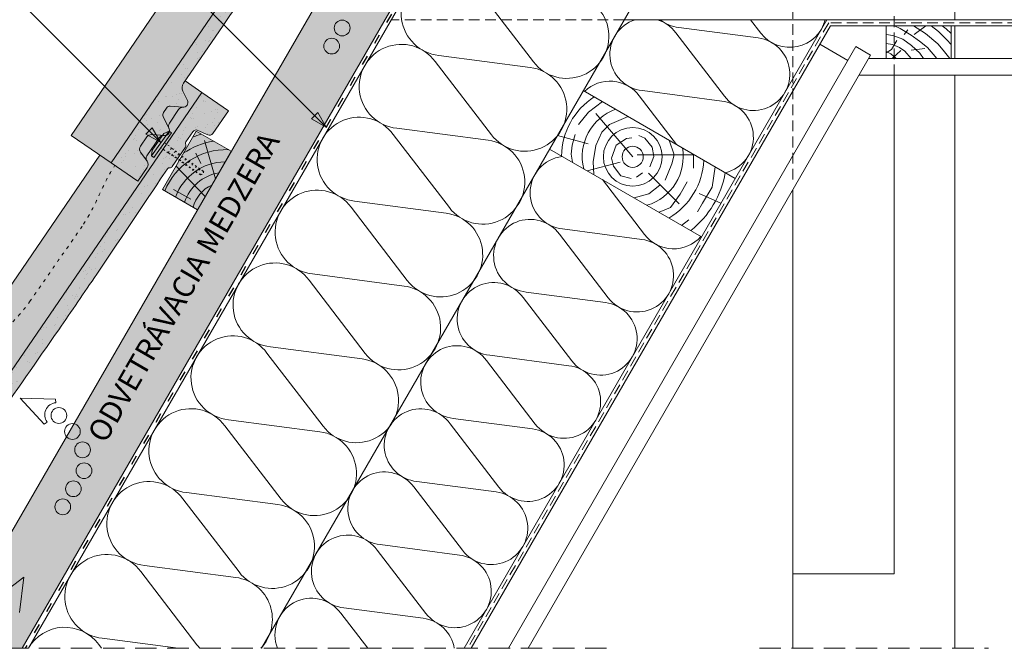
# Model space of a CAD drawing. Units: metres. Extents: x 0 to 277, y 0 to 190.
# Drawn here: x 98 to 171, y 45 to 91 of the extents above; entities that cross this region are included whole.
import ezdxf

# ---------------------------------------------------------------- set-up
doc = ezdxf.new("R2010")
doc.units = ezdxf.units.M
doc.header["$LTSCALE"] = 0.05
doc.linetypes.add('ACAD_ISO03W100', pattern=[30, 12, -18])
doc.linetypes.add('REJTETT2', pattern=[4.762499999999999, 3.175, -1.5875])
doc.layers.get('0').update_dxf_attribs({"linetype": 'CONTINUOUS'})
doc.layers.add('Szlovák', color=7, linetype='CONTINUOUS')
doc.styles.add('Román', font='arial.ttf', dxfattribs={"height": 1.6})

# ---------------------------------------------------------------- blocks, each defined once
blk = doc.blocks.new('cserépléc')
at = {"linetype": 'Continuous', "lineweight": 9}
h = blk.add_hatch(color=33, dxfattribs=at)
h.dxf.hatch_style = 1
h.paths.add_polyline_path([(83.48621580090128, 143.3838863940775), (85.2069451099544, 140.9264302612105), (81.11118488850946, 138.0585480794553), (79.39045557945633, 140.5160042123223)])
at = {"linetype": 'Continuous', "lineweight": 18}
for p, q in [((83.48621580090128, 143.3838863940775), (79.39045557945633, 140.5160042123223)), ((83.48621580090128, 143.3838863940775), (85.2069451099544, 140.9264302612105)), ((85.2069451099544, 140.9264302612105), (81.11118488850946, 138.0585480794553)), ((79.39045557945633, 140.5160042123223), (81.11118488850946, 138.0585480794553))]:
    blk.add_line(p, q, dxfattribs=at)
at = {"linetype": 'Continuous', "lineweight": 5}
for p, q in [((83.2851123386995, 139.5807484675994), (83.73890693723797, 142.4802368650685)), ((82.04455711101832, 138.7121023456116), (81.04152433965079, 141.672095004313)), ((82.78488014136857, 141.9050532333616), (82.78488014136857, 141.0457321303466)), ((80.13952852656797, 140.154608737615), (80.98498744087618, 138.9744410268919))]:
    blk.add_line(p, q, dxfattribs=at)
for radius, start, end in [(6.33613426289557, 81.86700139477496, 88.10259472406602), (5.619161289117756, 74.56255407365788, 99.38912857780598), (4.909437284838878, 63.06946793350978, 132.8204350577891), (4.006696374974085, 66.05808168126265, 134.5975360879729), (3.235472299590469, 74.70842592368398, 136.9154541997698), (2.523440744207335, 90, 140.3507069087305)]:
    blk.add_arc((82.84402567059652, 136.7484555133825), radius, start, end, dxfattribs=at)
blk = doc.blocks.new('rozsdamentes csavar 4.5 30')
at = {"linetype": 'Continuous', "lineweight": 9}
for p, q in [((136.8961202289839, 156.8145817743383), (137.2682738475735, 157.0294447662108)), ((137.2682738475735, 157.0294447662108), (138.7791878556538, 157.0294447662108)), ((139.1513414742433, 156.8145817743383), (138.7791878556538, 157.0294447662108)), ((136.8961202289839, 156.5997187824657), (136.8961202289839, 156.8145817743383)), ((136.8961202289839, 156.8145817743383), (139.1513414742434, 156.8145817743383)), ((136.8961202289839, 156.5997187824657), (139.1513414742433, 156.5997187824657)), ((139.1513414742433, 156.5997187824657), (139.1513414742433, 156.8145817743383))]:
    blk.add_line(p, q, dxfattribs=at)
at = {"linetype": 'ACAD_ISO03W100', "lineweight": 9, "ltscale": 0.2}
for p, q in [((137.7987308516136, 155.945958121561), (137.7987308516136, 156.5997187824657)), ((138.2487308516136, 156.5997187824657), (138.2487308516136, 155.945958121561)), ((137.7770698837025, 155.6306975223352), (138.2703918195248, 155.5492514196876)), ((137.7987308516136, 155.945958121561), (138.2487308516136, 155.945958121561)), ((137.8561279703955, 155.1624901697674), (137.7987308516136, 155.945958121561)), ((138.1913337328318, 155.1624901697674), (138.2487308516136, 155.945958121561)), ((137.7770698837025, 155.310673885674), (138.2703918195248, 155.2292277830265)), ((137.7770698837025, 154.9906502490129), (138.2703918195248, 154.9092041463653)), ((137.7770698837025, 154.6706266123517), (138.2703918195248, 154.5891805097041)), ((137.8561279703955, 153.0423216636839), (137.8561279703955, 155.1624901697673)), ((138.1913337328318, 153.0423216636838), (138.1913337328318, 155.1624901697673)), ((137.7770698837025, 154.3506029756905), (138.2703918195248, 154.2691568730429)), ((137.7770698837025, 154.0305793390293), (138.2703918195248, 153.9491332363818)), ((137.7770698837025, 153.7105557023682), (138.2703918195248, 153.6291095997206)), ((137.7770698837025, 153.390532065707), (138.2703918195248, 153.3090859630594)), ((137.8264020772847, 153.0623638187811), (138.2210596259426, 152.997206936663)), ((137.8561279703955, 153.0423216636839), (138.0237308516136, 152.8747187824657)), ((138.1913337328318, 153.0423216636838), (138.0237308516136, 152.8747187824657))]:
    blk.add_line(p, q, dxfattribs=at)

msp = doc.modelspace()

# ---------------------------------------------------------------- hatches: boundary and pattern name
at = {"linetype": 'Continuous', "lineweight": 9, "true_color": 0xe36466}
h = msp.add_hatch(color=13, dxfattribs=at)
h.dxf.hatch_style = 1
h.paths.add_polyline_path([(128.8890383430625, 115.3291107399587), (128.6545968238198, 115.4895127041524), (122.326793462537, 106.2718322039404, 0.08829384634675326), (118.8035343060303, 106.832825304465), (118.7428417098714, 106.8749496680731), (102.2017188333374, 82.69864985798742), (105.1728568140603, 80.66583429834944)])
at = {"linetype": 'Continuous', "lineweight": 5, "true_color": 0x96363a}
h = msp.add_hatch(color=17, dxfattribs=at)
h.dxf.hatch_style = 1
edge = h.paths.add_edge_path()
edge.add_line((128.8890383433729, 115.3291107404123), (105.1728568142632, 80.665834298646))
edge.add_line((105.1728568142632, 80.66583429864605), (107.1536154680784, 79.31062392555403))
edge.add_line((107.1536154680784, 79.310623925554), (107.8424671980777, 80.31744106072595))
edge.add_arc((107.5123407557752, 80.54330945624127), 0.3999999999999571, 325.6205526962545, 395.6205526962538)
edge.add_line((107.8374975134216, 80.77627529699234), (107.3580159133113, 81.44550080207205))
edge.add_arc((107.6831726709577, 81.67846664282317), 0.4000000000000017, 145.6205526962535, 215.620552696252, ccw=False)
edge.add_line((107.3530462286552, 81.90433503833853), (107.8165974361141, 82.58185572729685))
edge.add_arc((108.1467238784166, 82.3559873317815), 0.4000000000000138, 85.62055269625142, 145.6205526962515, ccw=False)
edge.add_line((108.1772684256937, 82.75481941503418), (109.1271148945315, 82.6820754418393))
edge.add_arc((109.1538413733988, 83.03105351468531), 0.3500000000000014, 265.6205526962544, 385.6205526962554)
edge.add_line((109.4694284892809, 83.18239674145545), (109.0325382257022, 84.0934182729921))
edge.add_arc((109.3030414678869, 84.22314103879512), 0.3000000000000086, 145.6205526962535, 205.62055269625, ccw=False)
edge.add_line((109.05544663616, 84.39254233543163), (109.2836971091396, 84.72615039257796))
edge.add_arc((109.5312919408665, 84.55674909594137), 0.3000000000000129, 85.62055269625608, 145.620552696244, ccw=False)
edge.add_line((109.5542003513243, 84.85587315838093), (110.4810202390995, 84.7848926754454))
edge.add_arc((110.5077467179669, 85.13387074829143), 0.3499999999999932, 265.6205526962549, 385.6205526962548)
edge.add_line((110.823333833849, 85.28521397506158), (110.4962902651129, 85.96717866438324))
edge.add_arc((111.0372967494822, 86.2266241959892), 0.5999999999999968, 145.6205526962535, 205.6205526962553, ccw=False)
edge.add_line((110.5421070860284, 86.56542678926213), (113.4214273743873, 90.77380557052865))
edge.add_spline(control_points=[(113.4214274776958, 90.77380571783668), (115.049155743731, 93.09310356319895), (117.6343288521741, 96.77663388297663), (121.775474483969, 102.8292809192231), (124.2721699342815, 106.573346585459), (125.8441891382035, 108.9307599124753)], knot_values=[0, 0, 0, 0, 8.500376300874896, 13.50037637313558, 22.00075276312702, 22.00075276312702, 22.00075276312702, 22.00075276312702], degree=3, periodic=0)
edge.add_line((125.8441891382034, 108.9307599124753), (126.3436575374989, 109.660776723042))
edge.add_arc((126.5087207586502, 109.5478425252845), 0.1999999999999897, 85.62055269625353, 145.6205526962535, ccw=False)
edge.add_arc((126.5392653059272, 109.946674608537), 0.1999999999999894, 265.6205526962555, 325.6205526962412)
edge.add_line((126.7043285270784, 109.8337404107793), (127.6857943445088, 111.268238662783))
edge.add_arc((127.5207311233576, 111.3811728605407), 0.199999999999985, 325.6205526962412, 385.6205526962631)
edge.add_arc((127.8814021129371, 111.5541365482781), 0.1999999999999963, 145.6205526962576, 205.6205526962631, ccw=False)
edge.add_line((127.7163388917859, 111.6670707460357), (128.2265614702529, 112.4128057313463))
edge.add_arc((128.4741563019798, 112.2434044347098), 0.3000000000000057, 65.62055269625569, 145.6205526962549, ccw=False)
edge.add_line((128.5979896209486, 112.5166539710555), (129.3417701378084, 112.1795818163546))
edge.add_arc((129.4656034567772, 112.4528313527004), 0.3000000000000056, 245.6205526962553, 325.6205526962522)
edge.add_line((129.7131982885041, 112.2834300560639), (130.8697969971886, 113.97390036732))
edge.add_line((130.8697969971886, 113.97390036732), (128.8890383433729, 115.3291107404123))
at = {"linetype": 'Continuous', "lineweight": 9}
h = msp.add_hatch(dxfattribs=at)
h.set_pattern_fill('AR-SAND', color=256, scale=0.02499999999999999, angle=55.62055269968548, style=0)
h.set_pattern_definition([(93.12055269968546, (190.0011010846133, -34.76000237373242), (-1.032388849234935, 0.6578803516030611), [0, -0.9651999999999996, 0, -1.079499999999999, 0, -1.031874999999999]), (63.12055269968547, (190.0011010846133, -34.76000237373242), (-0.8444363594575611, 1.93942285948064), [0, -0.5206999999999996, 0, -0.8699499999999997, 0, -0.3333749999999998]), (23.12055269968543, (189.5600648088588, -35.40461551815981), (1.113660780317421, 1.634075698027112), [0, -0.3174999999999997, 0, -1.142999999999999, 0, -1.492249999999999]), (13.12055269968545, (189.5600648088588, -35.40461551815981), (0.6179275400960353, 1.890142898219831), [0, -0.1587499999999999, 0, -0.7492999999999996, 0, -0.8572499999999997])])
edge = h.paths.add_edge_path()
edge.add_line((128.8890383433729, 115.3291107404123), (105.1728568142632, 80.665834298646))
edge.add_line((105.1728568142632, 80.66583429864605), (107.1536154680784, 79.31062392555403))
edge.add_line((107.1536154680784, 79.310623925554), (107.8424671980777, 80.31744106072595))
edge.add_arc((107.5123407557752, 80.54330945624127), 0.3999999999999571, 325.6205526962545, 395.6205526962538)
edge.add_line((107.8374975134216, 80.77627529699234), (107.3580159133113, 81.44550080207205))
edge.add_arc((107.6831726709577, 81.67846664282317), 0.4000000000000017, 145.6205526962535, 215.620552696252, ccw=False)
edge.add_line((107.3530462286552, 81.90433503833853), (107.8165974361141, 82.58185572729685))
edge.add_arc((108.1467238784166, 82.3559873317815), 0.4000000000000138, 85.62055269625142, 145.6205526962515, ccw=False)
edge.add_line((108.1772684256937, 82.75481941503418), (109.1271148945315, 82.6820754418393))
edge.add_arc((109.1538413733988, 83.03105351468531), 0.3500000000000014, 265.6205526962544, 385.6205526962554)
edge.add_line((109.4694284892809, 83.18239674145545), (109.0325382257022, 84.0934182729921))
edge.add_arc((109.3030414678869, 84.22314103879512), 0.3000000000000086, 145.6205526962535, 205.62055269625, ccw=False)
edge.add_line((109.05544663616, 84.39254233543163), (109.2836971091396, 84.72615039257796))
edge.add_arc((109.5312919408665, 84.55674909594137), 0.3000000000000129, 85.62055269625608, 145.620552696244, ccw=False)
edge.add_line((109.5542003513243, 84.85587315838093), (110.4810202390995, 84.7848926754454))
edge.add_arc((110.5077467179669, 85.13387074829143), 0.3499999999999932, 265.6205526962549, 385.6205526962548)
edge.add_line((110.823333833849, 85.28521397506158), (110.4962902651129, 85.96717866438324))
edge.add_arc((111.0372967494822, 86.2266241959892), 0.5999999999999968, 145.6205526962535, 205.6205526962553, ccw=False)
edge.add_line((110.5421070860284, 86.56542678926213), (113.4214273743873, 90.77380557052865))
edge.add_spline(control_points=[(113.4214274776958, 90.77380571783668), (115.049155743731, 93.09310356319895), (117.6343288521741, 96.77663388297663), (121.775474483969, 102.8292809192231), (124.2721699342815, 106.573346585459), (125.8441891382035, 108.9307599124753)], knot_values=[0, 0, 0, 0, 8.500376300874896, 13.50037637313558, 22.00075276312702, 22.00075276312702, 22.00075276312702, 22.00075276312702], degree=3, periodic=0)
edge.add_line((125.8441891382034, 108.9307599124753), (126.3436575374989, 109.660776723042))
edge.add_arc((126.5087207586502, 109.5478425252845), 0.1999999999999897, 85.62055269625353, 145.6205526962535, ccw=False)
edge.add_arc((126.5392653059272, 109.946674608537), 0.1999999999999894, 265.6205526962555, 325.6205526962412)
edge.add_line((126.7043285270784, 109.8337404107793), (127.6857943445088, 111.268238662783))
edge.add_arc((127.5207311233576, 111.3811728605407), 0.199999999999985, 325.6205526962412, 385.6205526962631)
edge.add_arc((127.8814021129371, 111.5541365482781), 0.1999999999999963, 145.6205526962576, 205.6205526962631, ccw=False)
edge.add_line((127.7163388917859, 111.6670707460357), (128.2265614702529, 112.4128057313463))
edge.add_arc((128.4741563019798, 112.2434044347098), 0.3000000000000057, 65.62055269625569, 145.6205526962549, ccw=False)
edge.add_line((128.5979896209486, 112.5166539710555), (129.3417701378084, 112.1795818163546))
edge.add_arc((129.4656034567772, 112.4528313527004), 0.3000000000000056, 245.6205526962553, 325.6205526962522)
edge.add_line((129.7131982885041, 112.2834300560639), (130.8697969971886, 113.97390036732))
edge.add_line((130.8697969971886, 113.97390036732), (128.8890383433729, 115.3291107404123))
at = {"linetype": 'Continuous', "lineweight": 9, "true_color": 0xe2d5bb}
msp.add_hatch(color=254, dxfattribs=at).paths.add_polyline_path([(92.81342110617666, 44.70029828306601), (98.58692379807263, 44.70029828306601), (137.466935993587, 112.0424548045946), (133.1368089746648, 114.5424548045945)])
at = {"linetype": 'Continuous', "lineweight": 9, "true_color": 0xe36466}
h = msp.add_hatch(color=13, dxfattribs=at)
h.dxf.hatch_style = 1
edge = h.paths.add_edge_path()
edge.add_line((111.8890383430627, 85.88424701128761), (110.6541289803601, 86.72915659905404))
edge.add_line((110.6541289803601, 86.72915659905402), (110.5421070860284, 86.56542678926219))
edge.add_arc((111.0372967494823, 86.2266241959892), 0.6000000000000039, 145.6205526962538, 205.6205526962554)
edge.add_line((110.4962902651129, 85.96717866438321), (110.823333833849, 85.2852139750616))
edge.add_arc((110.5077467179669, 85.13387074829146), 0.3499999999999915, -90.830211928545, 25.620552696253526, ccw=False)
edge.add_arc((110.5036079007578, 84.38375684769704), 0.4001517291136873, 90.13351759654473, 145.6205526962536)
edge.add_line((110.173356233974, 84.60971092024101), (109.4874904576665, 83.60725801142249))
edge.add_arc((109.817992649832, 83.38082943755316), 0.4006265069746698, 145.5847774980838, 207.7595303523542)
edge.add_arc((109.1538413733989, 83.03105351468535), 0.3499999999999919, -94.37944730374801, 27.789657031264028, ccw=False)
edge.add_line((109.1271148945315, 82.68207544183932), (109.0882465139595, 82.68505217600344))
edge.add_arc((109.0682472997018, 82.28481312608494), 0.400738400519073, 87.13941375776639, 145.6870622582167)
edge.add_line((108.7372489919617, 82.51071440081293), (107.8321431127874, 81.18782288641047))
edge.add_spline(control_points=[(107.8321426598523, 81.18782211011253), (107.8092041676632, 81.15429500751311), (107.7913491314129, 81.1155726514763), (107.7699502599011, 81.03532120599989), (107.7662556283386, 80.99262792850648), (107.7711282766547, 80.93284464373032), (107.7743526098523, 80.91364390426014), (107.7830030926732, 80.87914534993516), (107.7882741740253, 80.86350325552152), (107.7984559452067, 80.83889997655638), (107.8032338508205, 80.82911395851139), (107.8105798378654, 80.81567350775772), (107.8133375546858, 80.81104847857488), (107.8182678641495, 80.80324692955483), (107.8220768605711, 80.7977985599957), (107.8220838366726, 80.79778858414673)], knot_values=[0, 0, 0, 0, 0.1338915966821475, 0.1338915966821475, 0.2689019700260431, 0.2689019700260431, 0.3346808452945284, 0.3346808452945284, 0.3948769142736577, 0.3948769142736577, 0.4418010480882219, 0.4418010480882219, 0.4720144532805503, 0.4720144532805503, 0.5031395217352999, 0.5031395217352999, 0.5031395217352999, 0.5031395217352999], degree=3, periodic=0)
edge.add_line((107.8220838338383, 80.79778858864303), (107.8374975134216, 80.7762752969924))
edge.add_arc((107.5123407557753, 80.5433094562413), 0.3999999999999351, -34.37944730374721, 35.62055269625921, ccw=False)
edge.add_line((107.8424671980777, 80.31744106072601), (107.1536154680785, 79.31062392555403))
edge.add_line((107.1536154680784, 79.31062392555403), (105.1728568142632, 80.66583429864603))
edge.add_line((105.1728568142632, 80.66583429864605), (104.3444759108725, 81.23260218385836))
edge.add_line((104.3444759108724, 81.23260218385835), (85.20171883333767, 53.25378612931637))
edge.add_line((85.20171883333765, 53.25378612931635), (88.17285681406048, 51.22097056967841))
edge.add_line((88.17285681406045, 51.2209705696784), (111.8890383430627, 85.88424701128758))
at = {"linetype": 'Continuous', "lineweight": 5, "true_color": 0x96363a}
h = msp.add_hatch(color=17, dxfattribs=at)
h.dxf.hatch_style = 1
edge = h.paths.add_edge_path()
edge.add_line((111.8890383433731, 85.88424701174134), (88.17285681426337, 51.22097056997502))
edge.add_line((88.17285681426341, 51.22097056997501), (90.15361546807866, 49.865760196883))
edge.add_line((90.15361546807861, 49.86576019688297), (90.84246719807793, 50.87257733205495))
edge.add_arc((90.51234075577541, 51.09844572757027), 0.3999999999999571, 325.6205526962545, 395.6205526962538)
edge.add_line((90.8374975134218, 51.33141156832136), (90.3580159133115, 52.00063707340107))
edge.add_arc((90.68317267095793, 52.23360291415216), 0.4000000000000017, 145.6205526962535, 215.620552696252, ccw=False)
edge.add_line((90.35304622865542, 52.45947130966753), (90.81659743611432, 53.13699199862586))
edge.add_arc((91.14672387841685, 52.91112360311044), 0.4000000000000138, 85.62055269625142, 145.6205526962515, ccw=False)
edge.add_line((91.17726842569388, 53.30995568636311), (92.1271148945316, 53.23721171316822))
edge.add_arc((92.15384137339902, 53.58618978601427), 0.3500000000000014, 265.6205526962544, 385.6205526962554)
edge.add_line((92.46942848928114, 53.73753301278444), (92.03253822570238, 54.64855454432109))
edge.add_arc((92.30304146788714, 54.77827731012411), 0.3000000000000086, 145.6205526962535, 205.62055269625, ccw=False)
edge.add_line((92.05544663616021, 54.9476786067606), (92.28369710913985, 55.28128666390695))
edge.add_arc((92.53129194086665, 55.11188536727039), 0.3000000000000129, 85.62055269625608, 145.620552696244, ccw=False)
edge.add_line((92.5542003513245, 55.41100942970991), (93.48102023909972, 55.34002894677438))
edge.add_arc((93.50774671796708, 55.68900701962041), 0.3499999999999932, 265.6205526962549, 385.6205526962548)
edge.add_line((93.8233338338492, 55.84035024639056), (93.49629026511307, 56.52231493571222))
edge.add_arc((94.03729674948241, 56.78176046731815), 0.5999999999999968, 145.6205526962535, 205.6205526962553, ccw=False)
edge.add_line((93.54210708602858, 57.12056306059114), (96.42142737438746, 61.32894184185766))
edge.add_spline(control_points=[(96.42142747769596, 61.32894198916566), (98.04915574373125, 63.64823983452791), (100.6343288521742, 67.33177015430559), (104.7754744839692, 73.3844171905521), (107.2721699342817, 77.12848285678804), (108.8441891382037, 79.48589618380429)], knot_values=[0, 0, 0, 0, 8.500376300874931, 13.50037637313562, 22.00075276312705, 22.00075276312705, 22.00075276312705, 22.00075276312705], degree=3, periodic=0)
edge.add_line((108.8441891382036, 79.48589618380426), (109.3436575374991, 80.21591299437105))
edge.add_arc((109.5087207586504, 80.10297879661343), 0.1999999999999897, 85.62055269625353, 145.6205526962535, ccw=False)
edge.add_arc((109.5392653059274, 80.50181087986603), 0.1999999999999894, 265.6205526962555, 325.6205526962412)
edge.add_line((109.7043285270787, 80.3888766821083), (110.685794344509, 81.823374934112))
edge.add_arc((110.5207311233578, 81.93630913186969), 0.199999999999985, 325.6205526962412, 385.6205526962631)
edge.add_arc((110.8814021129374, 82.10927281960704), 0.1999999999999963, 145.6205526962576, 205.6205526962631, ccw=False)
edge.add_line((110.7163388917861, 82.22220701736471), (111.2265614702531, 82.96794200267527))
edge.add_arc((111.47415630198, 82.79854070603878), 0.3000000000000057, 65.62055269625569, 145.6205526962549, ccw=False)
edge.add_line((111.5979896209488, 83.07179024238451), (112.3417701378086, 82.73471808768358))
edge.add_arc((112.4656034567774, 83.00796762402933), 0.3000000000000056, 245.6205526962553, 325.6205526962522)
edge.add_line((112.7131982885043, 82.83856632739287), (113.8697969971888, 84.529036638649))
edge.add_line((113.8697969971888, 84.52903663864898), (111.8890383433731, 85.88424701174131))
at = {"linetype": 'Continuous', "lineweight": 9}
h = msp.add_hatch(dxfattribs=at)
h.set_pattern_fill('AR-SAND', color=256, scale=0.02499999999999999, angle=55.62055269968548, style=0)
h.set_pattern_definition([(93.12055269968546, (173.0011010846136, -64.20486610240343), (-1.032388849234935, 0.6578803516030611), [0, -0.9651999999999996, 0, -1.079499999999999, 0, -1.031874999999999]), (63.12055269968547, (173.0011010846136, -64.20486610240343), (-0.8444363594575611, 1.93942285948064), [0, -0.5206999999999996, 0, -0.8699499999999997, 0, -0.3333749999999998]), (23.12055269968543, (172.5600648088591, -64.84947924683084), (1.113660780317421, 1.634075698027112), [0, -0.3174999999999997, 0, -1.142999999999999, 0, -1.492249999999999]), (13.12055269968545, (172.5600648088591, -64.84947924683084), (0.6179275400960353, 1.890142898219831), [0, -0.1587499999999999, 0, -0.7492999999999996, 0, -0.8572499999999997])])
edge = h.paths.add_edge_path()
edge.add_line((111.8890383433731, 85.88424701174134), (88.17285681426337, 51.22097056997502))
edge.add_line((88.17285681426341, 51.22097056997501), (90.15361546807866, 49.865760196883))
edge.add_line((90.15361546807861, 49.86576019688297), (90.84246719807793, 50.87257733205495))
edge.add_arc((90.51234075577541, 51.09844572757027), 0.3999999999999571, 325.6205526962545, 395.6205526962538)
edge.add_line((90.8374975134218, 51.33141156832136), (90.3580159133115, 52.00063707340107))
edge.add_arc((90.68317267095793, 52.23360291415216), 0.4000000000000017, 145.6205526962535, 215.620552696252, ccw=False)
edge.add_line((90.35304622865542, 52.45947130966753), (90.81659743611432, 53.13699199862586))
edge.add_arc((91.14672387841685, 52.91112360311044), 0.4000000000000138, 85.62055269625142, 145.6205526962515, ccw=False)
edge.add_line((91.17726842569388, 53.30995568636311), (92.1271148945316, 53.23721171316822))
edge.add_arc((92.15384137339902, 53.58618978601427), 0.3500000000000014, 265.6205526962544, 385.6205526962554)
edge.add_line((92.46942848928114, 53.73753301278444), (92.03253822570238, 54.64855454432109))
edge.add_arc((92.30304146788714, 54.77827731012411), 0.3000000000000086, 145.6205526962535, 205.62055269625, ccw=False)
edge.add_line((92.05544663616021, 54.9476786067606), (92.28369710913985, 55.28128666390695))
edge.add_arc((92.53129194086665, 55.11188536727039), 0.3000000000000129, 85.62055269625608, 145.620552696244, ccw=False)
edge.add_line((92.5542003513245, 55.41100942970991), (93.48102023909972, 55.34002894677438))
edge.add_arc((93.50774671796708, 55.68900701962041), 0.3499999999999932, 265.6205526962549, 385.6205526962548)
edge.add_line((93.8233338338492, 55.84035024639056), (93.49629026511307, 56.52231493571222))
edge.add_arc((94.03729674948241, 56.78176046731815), 0.5999999999999968, 145.6205526962535, 205.6205526962553, ccw=False)
edge.add_line((93.54210708602858, 57.12056306059114), (96.42142737438746, 61.32894184185766))
edge.add_spline(control_points=[(96.42142747769596, 61.32894198916566), (98.04915574373125, 63.64823983452791), (100.6343288521742, 67.33177015430559), (104.7754744839692, 73.3844171905521), (107.2721699342817, 77.12848285678804), (108.8441891382037, 79.48589618380429)], knot_values=[0, 0, 0, 0, 8.500376300874931, 13.50037637313562, 22.00075276312705, 22.00075276312705, 22.00075276312705, 22.00075276312705], degree=3, periodic=0)
edge.add_line((108.8441891382036, 79.48589618380426), (109.3436575374991, 80.21591299437105))
edge.add_arc((109.5087207586504, 80.10297879661343), 0.1999999999999897, 85.62055269625353, 145.6205526962535, ccw=False)
edge.add_arc((109.5392653059274, 80.50181087986603), 0.1999999999999894, 265.6205526962555, 325.6205526962412)
edge.add_line((109.7043285270787, 80.3888766821083), (110.685794344509, 81.823374934112))
edge.add_arc((110.5207311233578, 81.93630913186969), 0.199999999999985, 325.6205526962412, 385.6205526962631)
edge.add_arc((110.8814021129374, 82.10927281960704), 0.1999999999999963, 145.6205526962576, 205.6205526962631, ccw=False)
edge.add_line((110.7163388917861, 82.22220701736471), (111.2265614702531, 82.96794200267527))
edge.add_arc((111.47415630198, 82.79854070603878), 0.3000000000000057, 65.62055269625569, 145.6205526962549, ccw=False)
edge.add_line((111.5979896209488, 83.07179024238451), (112.3417701378086, 82.73471808768358))
edge.add_arc((112.4656034567774, 83.00796762402933), 0.3000000000000056, 245.6205526962553, 325.6205526962522)
edge.add_line((112.7131982885043, 82.83856632739287), (113.8697969971888, 84.529036638649))
edge.add_line((113.8697969971888, 84.52903663864898), (111.8890383433731, 85.88424701174131))
at = {"linetype": 'Continuous', "lineweight": 5, "true_color": 0xe36466}
h = msp.add_hatch(color=13, dxfattribs=at)
h.dxf.hatch_style = 1
h.paths.add_polyline_path([(109.5542003513243, 84.85587315838093, 0.2679491924311178), (109.2836971091396, 84.72615039257794), (109.05544663616, 84.39254233543154, 0.2679491924310894), (109.0325382257022, 84.09341827299215), (109.4525722293942, 83.21754610727636, -0.2607661234788622), (109.4874904576494, 83.60725801139746), (110.173356233974, 84.60971092024099, -0.2469519547793039), (110.5026754193557, 84.78390749031942, -0.01548769896632459), (110.4810202390995, 84.78489267544536)])
at = {"linetype": 'Continuous', "lineweight": 9}
h = msp.add_hatch(color=256, dxfattribs=at)
h.paths.add_polyline_path([(120.259350422081, 84.15643776468588), (121.1045660334254, 83.31122215334139), (120.023045707689, 83.92013305029388)])
h.paths.add_polyline_path([(120.4956556339349, 84.39274297653978), (121.104566284148, 83.31122308905077), (121.1045660334254, 83.31122215334145), (120.259350422081, 84.15643776468588)])
h = msp.add_hatch(color=256, dxfattribs=at)
h.paths.add_polyline_path([(107.978269994671, 83.03196012295415), (108.8234856060154, 82.18674451160966), (107.741965280279, 82.79565540856215)])
h.paths.add_polyline_path([(108.2145752065249, 83.26826533480805), (108.823485856738, 82.18674544731904), (108.8234856060154, 82.18674451160972), (107.978269994671, 83.03196012295415)])
at = {"linetype": 'Continuous', "lineweight": 5, "true_color": 0xe36466}
h = msp.add_hatch(color=13, dxfattribs=at)
h.dxf.hatch_style = 1
edge = h.paths.add_edge_path()
edge.add_arc((108.1467238784166, 82.3559873317815), 0.4000000000000137, 85.62055269625145, 145.6205526962536)
edge.add_line((107.8165974361141, 82.58185572729685), (107.3530462286552, 81.90433503833853))
edge.add_arc((107.6831726709577, 81.67846664282317), 0.4000000000000017, 145.6205526962556, 215.620552696252)
edge.add_line((107.3580159133113, 81.44550080207208), (107.8220838266627, 80.79778859865816))
edge.add_spline(control_points=[(107.8220838366741, 80.79778858414453), (107.8220768611356, 80.79779855918818), (107.8182678643349, 80.80324692926149), (107.8133375546858, 80.81104847857482), (107.8105798378654, 80.81567350775772), (107.8032338508204, 80.82911395851137), (107.7984559452067, 80.83889997655639), (107.7882741740252, 80.86350325552152), (107.7830030926732, 80.87914534993519), (107.7743526098523, 80.91364390426014), (107.7711282766547, 80.93284464373035), (107.7662556283386, 80.99262792850651), (107.7699502599011, 81.0353212059999), (107.7913491314129, 81.11557265147627), (107.8092041676633, 81.15429500751308), (107.8321426598522, 81.18782211011253)], knot_values=[0, 0, 0, 0, 0.03112507076132537, 0.03112507076132537, 0.06133847595365377, 0.06133847595365377, 0.1082626097682179, 0.1082626097682179, 0.1684586787473473, 0.1684586787473473, 0.2342375540158326, 0.2342375540158326, 0.3692479273597282, 0.3692479273597282, 0.5031395240418757, 0.5031395240418757, 0.5031395240418757, 0.5031395240418757], degree=3, periodic=0)
edge.add_spline(control_points=[(107.8321439797949, 81.18782405199475), (107.8321435359909, 81.18782340329541), (107.8321430921752, 81.18782275459716), (107.8321426483478, 81.18782210590004)], knot_values=[0.001246737888636409, 0.001246737888636409, 0.001246737888636409, 0.001246737888636409, 0.001246786616686473, 0.001246786616686473, 0.001246786616686473, 0.001246786616686473], degree=3, periodic=0)
edge.add_line((107.8321426483478, 81.18782210590004), (107.8321403679446, 81.18781887458238))
edge.add_line((107.8321403679446, 81.18781887458236), (108.7372489919487, 82.51071440079394))
edge.add_arc((109.0682472997018, 82.28481312608494), 0.4007384005190752, 87.13941375741052, 145.6870622615036, ccw=False)
edge.add_line((109.0882465139619, 82.68505217600332), (108.1772684256937, 82.75481941503416))

# ---------------------------------------------------------------- linework, layer by layer
at = {"linetype": 'Continuous', "lineweight": 18}
for p, q in [((141.2107768269697, 117.7392966289292), (99.0416914706449, 44.70029828306599)), ((128.8890383433729, 115.3291107404123), (105.1728568142632, 80.66583429864605)), ((155.6840443613282, 112.8963018164258), (116.3110633636863, 44.7002982830661)), ((131.3221703626166, 44.70029828306609), (158.2083520762342, 91.26853103258127)), ((143.197245077304, 91.26853103258125), (212.8732001859442, 91.26853103258125)), ((110.5421070856632, 86.56542678872836), (113.4214273844782, 90.7738055852774)), ((162.6115933989314, 88.4042183301691), (162.6115933989314, 90.80421833016914)), ((167.4115933989314, 90.80421833016914), (162.6115933989314, 90.80421833016914)), ((167.4115933989314, 88.4042183301691), (167.4115933989314, 90.80421833016908)), ((160.3649537750966, 89.27524934187558), (134.6295937821786, 44.7002982830661)), ((160.3649537750966, 89.2752493418756), (161.447485529827, 88.65024934187561)), ((161.4474855298271, 88.65024934187564), (136.0729694551526, 44.70029828306609)), ((161.3054394589893, 88.4042183301691), (212.8732001859442, 88.4042183301691)), ((160.5837516225023, 87.15421833016912), (212.8732001859442, 87.15421833016912)), ((111.8890383433731, 85.88424701174134), (88.17285681426341, 51.22097056997501)), ((110.823333833849, 85.28521397506158), (110.4962902651128, 85.96717866438328)), ((113.8697969971888, 84.52903663864898), (111.8890383433731, 85.88424701174134)), ((151.4207735693159, 79.51210019823617), (140.1624433201182, 86.01210019823617)), ((109.05544663616, 84.39254233543157), (109.2836971091397, 84.72615039257789)), ((109.5542003513244, 84.8558731583809), (110.4810202390994, 84.78489267544538)), ((109.4694284892811, 83.18239674145559), (109.0325382257022, 84.09341827299212)), ((112.7131982885043, 82.83856632739287), (113.8697969971888, 84.52903663864898)), ((107.3530462286552, 81.90433503833852), (107.8165974361141, 82.58185572729685)), ((108.1772684256937, 82.75481941503418), (109.1271148945315, 82.68207544183934)), ((110.7163388917861, 82.22220701736474), (111.2265614702531, 82.96794200267527)), ((111.5979896209488, 83.07179024238451), (112.3417701378086, 82.7347180876836)), ((109.7043285270787, 80.38887668210835), (110.685794344509, 81.82337493411205)), ((107.8374975134216, 80.77627529699234), (107.3580159133113, 81.44550080207205)), ((148.9207735693159, 75.18197317931396), (137.6624433201182, 81.68197317931396)), ((105.1728568142632, 80.66583429864605), (107.1536154680784, 79.310623925554)), ((107.1536154680784, 79.310623925554), (107.8424671980777, 80.31744106072594)), ((108.8441891381869, 79.48589618377974), (109.3436575374991, 80.21591299437108))]:
    msp.add_line(p, q, dxfattribs=at)
at = {"linetype": 'Continuous', "lineweight": 9}
for p, q in [((133.1368089746648, 114.5424548045945), (92.81342110617666, 44.700298283066)), ((137.466935993587, 112.0424548045946), (98.58692379807263, 44.700298283066)), ((102.2017188333374, 82.69864985798742), (118.7428417102367, 106.874949668607)), ((121.1045660334254, 83.31122215334139), (102.7913230069253, 101.6244651798416)), ((108.8234856060154, 82.18674451160966), (98.8484893784622, 92.16174073916298)), ((131.8583124900685, 44.70029828306609), (158.4764231399601, 90.80421833016908)), ((158.4764231399601, 90.80421833016908), (212.8732001859442, 90.80421833016908)), ((167.6840443613281, 90.8042183301691), (167.6840443613281, 88.40421833016913)), ((159.7744999080244, 88.25255324458107), (157.6960389389417, 89.4525532445811)), ((163.1840443613281, 87.15421833016912), (163.1840443613281, 50.20813990837402)), ((167.6840443613281, 87.15421833016907), (167.6840443613281, 44.70029828306608)), ((110.6541289808438, 86.72915659976093), (111.889038343428, 85.88424701182147)), ((110.1733665475165, 84.60972598790039), (109.487490457663, 83.60725801141744)), ((121.1045655359632, 83.31122165587976), (120.0230455686089, 83.9201331893741)), ((120.023045707689, 83.92013305029388), (120.4956556339349, 84.39274297653972)), ((121.1045665308873, 83.31122265080333), (120.4956556339349, 84.39274297653972)), ((107.741965280279, 82.79565540856215), (108.2145752065249, 83.26826533480799)), ((108.8234861034773, 82.1867450090716), (108.2145752065249, 83.26826533480799)), ((105.1728568144255, 80.6658342988833), (102.2017188337027, 82.69864985852126)), ((108.8234851085532, 82.18674401414803), (107.7419651411989, 82.79565554764237)), ((108.7376598357452, 82.51131488498545), (107.8321403679446, 81.18781887458236)), ((85.20171883333765, 53.25378612931635), (104.3444759109895, 81.23260218402953)), ((155.6840443613281, 78.6676764116012), (155.6840443613281, 44.70029828306608)), ((155.6840443613281, 50.20813990837402), (163.1840443613281, 50.20813990837402))]:
    msp.add_line(p, q, dxfattribs=at)
at = {"linetype": 'ACAD_ISO03W100', "lineweight": 25, "ltscale": 1.2}
msp.add_line((137.6374738708016, 111.9439947152777), (98.8143076343589, 44.70029828306602), dxfattribs=at)
at = {"linetype": 'REJTETT2', "lineweight": 9, "ltscale": 5}
for p, q in [((155.6840443613281, 79.42824220608438), (155.6840443613281, 106.2685310325813)), ((163.1840443613281, 87.1542183301691), (163.1840443613281, 106.2685310325813)), ((167.6840443613281, 91.26853103258125), (167.6840443613281, 106.2685310325813)), ((143.197245077304, 91.26853103258125), (125.9278731842626, 91.26853103258125))]:
    msp.add_line(p, q, dxfattribs=at)
at = {"linetype": 'Continuous', "lineweight": 5}
for p, q in [((132.3033829687701, 93.56321211902622), (136.4675038262425, 88.13998334520076)), ((152.5565372380834, 91.26853103258122), (153.321688294064, 90.27202075702792)), ((147.2415350339623, 90.69182437150783), (153.1164207757124, 89.91648698609913)), ((163.2095504370694, 90.80421833016908), (163.631006920873, 90.60502481799642)), ((163.631006920873, 90.60502481799642), (164.4642673794747, 90.12256291567905)), ((163.9415727200902, 90.16776172774962), (164.2146391272842, 90.50716987668704)), ((164.6283394746744, 90.80421833016914), (165.5282788680428, 90.25073051255947)), ((165.5307661481344, 90.80421833016908), (164.678160439989, 90.15962526860892)), ((165.9358608683202, 90.80421833016908), (166.4720609030188, 90.3963629030614)), ((166.7452588922127, 90.80421833016908), (167.0601867324608, 90.59435083554933)), ((167.0601867324608, 90.59435083554933), (167.4115933989314, 90.25652256656497)), ((147.0118684106001, 90.29403011104154), (150.6207731537428, 85.59389850705952)), ((162.6115933989314, 90.18166374888006), (163.1085120486828, 90.10972564732958)), ((163.1085120486828, 90.10972564732958), (163.8255326193211, 89.81488793109861)), ((163.8255326193211, 89.81488793109861), (164.4918829166982, 89.36167392838217)), ((164.4642673794747, 90.12256291567905), (165.0838753495499, 89.67187622964161)), ((165.5282788680428, 90.25073051255947), (166.4265730559252, 89.47339347848339)), ((166.4720609030188, 90.3963629030614), (167.099054767216, 89.77899695336725)), ((167.099054767216, 89.77899695336725), (167.4115933989314, 89.4383714173128)), ((162.6115933989314, 89.50857337779985), (163.0840687119904, 89.42494932307216)), ((162.6115933989314, 88.80143173147576), (162.9972854115301, 89.07204752677262)), ((162.9972854115301, 89.07204752677262), (163.4032738063698, 89.71928799559726)), ((163.0840687119904, 89.42494932307216), (163.5914203129427, 89.20339202559296)), ((163.5914203129427, 89.20339202559296), (163.9820736126074, 88.92985364034121)), ((164.4543191333044, 89.00274491139749), (165.4653894326535, 89.14154363250339)), ((164.4918829166982, 89.36167392838217), (165.0994654746605, 88.79586117388425)), ((165.0838753495499, 89.67187622964161), (165.6627971993846, 89.19918159565339)), ((165.6627971993846, 89.19918159565339), (166.3570114727162, 88.4042183301695)), ((166.4265730559252, 89.47339347848339), (166.8380305135906, 89.01575196467894)), ((166.8380305135906, 89.01575196467894), (167.327168149662, 88.4042183301695)), ((129.4519423722789, 88.62437213113898), (136.2306566896829, 87.72975207105216)), ((162.6115933989314, 88.90732541429225), (162.9388106406439, 88.73566906275198)), ((162.9388106406439, 88.73566906275198), (163.3469323589143, 88.40421833016956)), ((163.6878203307334, 88.97954334075018), (163.0480838496832, 88.40421833016956)), ((163.9820736126074, 88.92985364034121), (164.4593907367915, 88.40421833016956)), ((165.0994654746605, 88.79586117388425), (165.3662868618881, 88.4042183301695)), ((129.1869424222456, 88.16537875367783), (133.3510632797181, 82.74214997985248)), ((144.310953270279, 85.61590786107323), (147.0680495691897, 82.0251465714172)), ((144.540619893641, 86.01370212153918), (150.4155056353908, 85.23836473613011)), ((143.8221237935215, 81.11258984661796), (141.0896846704847, 84.30997595321679)), ((126.3355018257545, 83.22653876579042), (133.1142161431581, 82.33191870570315)), ((126.0705018757212, 82.76754538832967), (130.2346227331936, 77.34431661450421)), ((140.5266226836708, 82.08400559058504), (138.2471867994746, 82.69477859495393)), ((144.1453335762208, 81.26398712849667), (148.3864163969889, 81.26398712849667)), ((142.9004044265338, 80.72078790952625), (140.4599048418651, 80.06685801668576)), ((144.9914260080168, 79.91104498978433), (147.2721017815273, 77.63036921627386)), ((141.5816018115018, 79.41924596931685), (144.7063000870804, 75.34973065560246)), ((148.734275075284, 78.39399434683216), (150.3583925319418, 77.67200226450643)), ((122.9540613291968, 77.36971202298136), (127.1181821866692, 71.94648324915599)), ((123.2190612792301, 77.82870540044246), (129.997775596634, 76.93408534035561)), ((138.3964802036165, 75.3717400096161), (142.0053849467592, 70.67160840563409)), ((138.6261468269786, 75.7695342700824), (144.5010325687287, 74.9941968846737)), ((120.1026207327056, 72.43087203509393), (126.8813350501093, 71.5362519750067)), ((119.8376207826724, 71.9718786576332), (124.0017416401448, 66.54864988380774)), ((135.9252316866575, 71.09141202011375), (141.8001174284072, 70.3160746347047)), ((135.6955650632953, 70.6936177596478), (139.3044698064379, 65.99348615566564)), ((116.721180236148, 66.57404529228484), (120.8853010936204, 61.15081651845952)), ((116.9861801861813, 67.03303866974596), (123.7648945035852, 66.13841860965917)), ((133.2243165463362, 66.41328977014558), (139.0992022880862, 65.63795238473688)), ((132.994649922974, 66.01549550967925), (136.6035546661167, 61.31536390569727)), ((113.8697396396569, 61.63520530439746), (120.6484539570605, 60.74058524431021)), ((130.2937347826528, 61.33737325971089), (133.9026395257955, 56.63724165572876)), ((130.523401406015, 61.7351675201769), (136.3982871477647, 60.95983013476783)), ((113.6047396896236, 61.17621192693667), (117.768860547096, 55.75298315311122)), ((127.8224862656937, 57.05704527020873), (133.6973720074438, 56.28170788480006)), ((110.7532990931325, 56.2373719390495), (117.5320134105364, 55.34275187896267)), ((127.5928196423316, 56.65925100974241), (131.2017243854743, 51.95911940576042)), ((110.4882991430991, 55.77837856158837), (114.6524200005716, 50.35514978776303)), ((124.8919045020104, 51.98112875977404), (128.5008092451531, 47.28099715579191)), ((125.1215711253726, 52.37892302024005), (130.9964568671224, 51.60358563483098)), ((107.3718585965748, 50.38054519624021), (111.5359794540472, 44.95731642241475)), ((107.6368585466079, 50.83953857370099), (114.4155728640116, 49.944918513614)), ((122.4206559850514, 47.70080077027188), (128.2955417268014, 46.92546338486321)), ((122.1909893616892, 47.30300650980556), (124.1894283110452, 44.7002982830661)), ((104.5204180000835, 45.44170520835283), (110.1382058898087, 44.7002982830661)), ((104.2554180500503, 44.9827118308921), (104.4722638063294, 44.7002982830661))]:
    msp.add_line(p, q, dxfattribs=at)
at = {"linetype": 'REJTETT2', "lineweight": 18, "ltscale": 5}
for p, q in [((158.3423876080973, 91.03637468137516), (131.5902414263425, 44.7002982830661)), ((212.8732001859442, 91.03637468137518), (158.3423876080973, 91.03637468137518))]:
    msp.add_line(p, q, dxfattribs=at)
at = {"linetype": 'Continuous', "lineweight": 13}
for p, q in [((98.42300988179505, 63.23192920998395), (100.2073833329371, 61.30472589159007)), ((98.42300988179505, 63.23192920998395), (101.0485211497042, 63.16270619610299)), ((101.0751316084233, 62.8933914368472), (101.0485211497042, 63.16270619610299)), ((100.4273115267073, 61.46242860447501), (100.2073833329371, 61.30472589159007)), ((98.70232122879312, 49.96979150415453), (96.60900124668044, 48.3835655757141)), ((98.70232122879312, 49.96979150415453), (98.37526926967851, 47.36381025717519))]:
    msp.add_line(p, q, dxfattribs=at)
at = {"linetype": 'REJTETT2', "lineweight": 9, "ltscale": 10}
for p, q in [((141.8790479007397, 44.700298283066), (76.63037995970296, 44.700298283066)), ((153.2149091925305, 44.70029828306599), (170.1941482657292, 44.70029828306599))]:
    msp.add_line(p, q, dxfattribs=at)
at = {"linetype": 'Continuous', "lineweight": 5}
for points in [[(141.5735138172006, 85.19741826690006), (140.5341423486839, 84.41614237802722), (139.8111873690499, 83.49492320399833)], [(140.9364176571229, 79.79174321452436), (140.8799875620223, 80.74487285105093), (141.0914381498731, 81.94434304571911), (141.5289563202616, 82.94721403563395), (142.0911911698383, 83.50944888521067), (143.4966828484369, 84.08707610901865)], [(139.5541850799348, 82.76197637563263), (139.3396859073585, 81.96145456539617), (139.260764408514, 81.31839018451785), (139.3588747291667, 80.70253804863808)], [(143.7618868926195, 82.52756880943457), (143.3579193899537, 82.46927174087537), (142.6086723652755, 81.96229889106692), (142.249370359207, 81.01794426453554), (142.4093977220533, 80.42071401579219), (142.9470165675735, 79.7114390856789), (143.7150549020706, 79.50564383419425)], [(145.1012676179798, 80.37422905003527), (145.3856166483914, 81.12369469807854), (145.266139175079, 81.82951748742212), (144.7236958504434, 82.50172781760924), (144.2776703107115, 82.68070376863551)], [(146.5307294238181, 82.33536850198848), (146.8992223938126, 81.25481281105914), (146.7211551998069, 80.59025699586823), (146.2196376377004, 79.38592430671895)], [(148.3182565462191, 80.25906229271158), (148.3182565462191, 81.30333923668653)], [(149.9273109755133, 80.37435122879276), (149.6978872241641, 78.87351707878642), (149.0004820321299, 77.66557585272079), (148.629861056158, 77.02364149198675)], [(144.1078456953745, 79.59055297529153), (144.554648363601, 79.93507156498376)], [(145.8426624259816, 79.00970957722336), (145.0242340632244, 78.36302611143503), (143.922394015219, 78.06778896038372)], [(145.7723866663999, 76.99969520522563), (146.6306889472124, 77.36796797686364), (147.3279408714001, 78.33671040678306), (147.8579691792696, 79.25474636546267)], [(147.9779793407378, 76.45205888064305), (147.4484953634273, 76.03199339780579)]]:
    msp.add_lwpolyline(points, dxfattribs=at)
at = {"linetype": 'Continuous', "lineweight": 13}
for centre, radius in [((122.2924883867411, 90.65751526070426), 0.5840265878515802), ((121.5166382411171, 89.31370338942361), 0.5840265878515802), ((101.3037098246234, 61.94439753985927), 0.58402658785158), ((102.3064696037615, 60.7602325939153), 0.5840265878515801), ((103.0584619422891, 59.40292595330118), 0.5840265878515802), ((103.1661526817681, 57.85496713650724), 0.5840265878515802), ((102.3779174050046, 56.51838233099539), 0.5840265878515802), ((101.5896821282411, 55.18179752548356), 0.5840265878515802)]:
    msp.add_circle(centre, radius, dxfattribs=at)
at = {"linetype": 'Continuous', "lineweight": 5}
for radius in [2.172258788538779, 0.7836038741834273]:
    msp.add_circle((143.8221237935215, 81.11258984661796), radius, dxfattribs=at)
for centre, radius, start, end in [((129.7885730720395, 91.72257829793946), 3.11644054652445, 36.20105649095985, 263.7989435091033), ((138.9393410367205, 90.03793552713836), 3.11644054652445, 217.5181561267492, 82.48184387325072), ((144.8323665001004, 88.69881413276647), 2.700915140321185, 107.9316411851387, 263.7989435091), ((144.8323665001004, 88.69881413276647), 2.700915140321185, 36.20105649095596, 72.0683588148612), ((147.5332816404215, 93.37693638273487), 2.700915140321185, 231.3179532178191, 263.7989435091), ((155.4639472098117, 91.91691264804041), 2.700915140321185, 217.5181561267489, 346.1099199611047), ((152.7630320694903, 87.23879039807173), 2.700915140321185, 217.5181561267489, 82.48184387324746), ((126.6721325255152, 86.32474493259124), 3.11644054652445, 36.20105649095985, 263.7989435091033), ((135.8229004901959, 84.6401021617898), 3.11644054652445, 217.5181561267492, 82.48184387325072), ((142.1314513597791, 84.02069188279802), 2.700915140321185, 36.20105649095596, 134.0963479516267), ((143.8221237935215, 81.11258984661796), 5.272235727610755, 122.7592779676931, 179.3822823040127), ((143.8221237935215, 81.11258984661796), 3.740088365589322, 109.8162159424009, 193.7589049896046), ((150.0621169291692, 82.56066814810362), 2.700915140321185, 283.449609863454, 82.48184387324746), ((123.5556919789907, 80.92691156724291), 3.11644054652445, 36.20105649095985, 263.7989435091033), ((132.7064599436716, 79.2422687964418), 3.11644054652445, 217.5181561267492, 82.48184387325072), ((143.8221237935215, 81.11258984661796), 3.740088365589322, 286.2410950103974, 10.18378405759758), ((138.9178934334379, 78.45464628130946), 2.700915140321185, 96.63982524279368, 263.7989435091), ((143.8221237935215, 81.11258984661796), 5.272235727610755, 300.617717695987, 357.2407220323066), ((143.8221237935215, 81.11258984661796), 6.952282867324357, 308.1566288883916, 350.3111196150074), ((120.4392514324664, 75.52907820189469), 3.11644054652445, 36.20105649095985, 263.7989435091033), ((129.590019397147, 73.84443543109325), 3.11644054652445, 217.5181561267492, 82.48184387325072), ((136.2169782931168, 73.77652403134104), 2.700915140321185, 36.20105649095596, 263.7989435091), ((146.848559002828, 76.99462254661498), 2.700915140321185, 217.5181561267489, 318.6035184107714), ((144.1476438625066, 72.3165002966463), 2.700915140321185, 217.5181561267489, 82.48184387324746), ((117.3228108859419, 70.13124483654639), 3.11644054652445, 36.20105649095985, 263.7989435091033), ((126.4735788506228, 68.44660206574531), 3.11644054652445, 217.5181561267492, 82.48184387325072), ((133.5160631527954, 69.09840178137256), 2.700915140321185, 36.20105649095596, 263.7989435091), ((141.4467287221856, 67.63837804667816), 2.700915140321185, 217.5181561267489, 82.48184387324746), ((114.2063703394176, 64.73341147119822), 3.11644054652445, 36.20105649095985, 263.7989435091033), ((130.8151480124743, 64.42027953140422), 2.700915140321185, 36.20105649095596, 263.7989435091), ((123.3571383040982, 63.04876870039681), 3.11644054652445, 217.5181561267492, 82.48184387325072), ((138.7458135818642, 62.9602557967095), 2.700915140321185, 217.5181561267489, 82.48184387324746), ((111.0899297928931, 59.33557810584992), 3.11644054652445, 36.20105649095985, 263.7989435091033), ((128.1142328721532, 59.74215728143585), 2.700915140321185, 36.20105649095596, 263.7989435091), ((120.240697757574, 57.65093533504881), 3.11644054652445, 217.5181561267492, 82.48184387325072), ((136.0448984415431, 58.28213354674131), 2.700915140321185, 217.5181561267489, 82.48184387324746), ((125.4133177318319, 55.06403503146737), 2.700915140321185, 36.20105649095596, 263.7989435091), ((107.9734892463688, 53.93774474050173), 3.11644054652445, 36.20105649095985, 263.7989435091033), ((133.3439833012217, 53.60401129677265), 2.700915140321185, 217.5181561267489, 82.48184387324746), ((117.1242572110494, 52.25310196970031), 3.11644054652445, 217.5181561267492, 82.48184387325072), ((122.7124025915107, 50.385912781499), 2.700915140321185, 36.20105649095596, 263.7989435091), ((104.8570486998443, 48.53991137515342), 3.11644054652445, 36.20105649083902, 263.7989435091623), ((130.6430681609007, 48.92588904680446), 2.700915140321185, 217.5181561267489, 82.48184387324746), ((114.0078166645248, 46.85526860435178), 3.11644054652445, 316.2522652180989, 82.48184387325072), ((120.0114874511895, 45.70779053153052), 2.700915140321185, 36.20105649095596, 201.9019182352932), ((127.9421530205794, 44.2477667968358), 2.700915140321185, 9.6452540191062, 82.48184387324746), ((101.7406081533197, 43.14207800980529), 3.11644054652445, 36.20105649095985, 150.0000000000304), ((114.0078166645248, 46.85526860435178), 3.11644054652445, 217.5181561267492, 223.7477347819012)]:
    msp.add_arc(centre, radius, start, end, dxfattribs=at)
at = {"linetype": 'Continuous', "lineweight": 18}
for centre, radius, start, end in [((111.0372967494822, 86.2266241959892), 0.5999999999999998, 145.6205526996849, 205.6205526962564), ((109.5312919408665, 84.55674909594143), 0.3000000000000004, 85.620552696268, 145.6205526996849), ((110.5077467179669, 85.13387074829143), 0.349999999999993, 265.620552696268, 25.62055269625638), ((109.3030414678869, 84.22314103879512), 0.3000000000000002, 145.6205526996849, 205.6205526962564), ((109.1538413733988, 83.03105351468535), 0.3500000000000004, 265.6205526962713, 25.62055269625964), ((108.1467238784166, 82.3559873317815), 0.4000000000000084, 85.620552696268, 145.6205526996849), ((111.47415630198, 82.79854070603878), 0.3, 65.62055269624364, 145.6205526996849), ((112.4656034567774, 83.00796762402933), 0.3000000000000007, 245.6205526962436, 325.6205526996849), ((107.6831726709577, 81.67846664282317), 0.4000000000000006, 145.6205526996849, 215.620552696265), ((110.8814021129374, 82.10927281960704), 0.1999999999999993, 145.6205526996849, 205.6205526962564), ((110.5207311233578, 81.93630913186969), 0.2000000000000004, 325.6205526996849, 25.62055269625964), ((107.5123407557752, 80.54330945624127), 0.3999999999999538, 325.6205526996849, 35.62055269626506), ((109.5087207586504, 80.10297879661337), 0.1999999999999997, 85.620552696268, 145.6205526996849), ((109.5392653059274, 80.50181087986603), 0.2, 265.620552696268, 325.6205526996849)]:
    msp.add_arc(centre, radius, start, end, dxfattribs=at)
at = {"linetype": 'Continuous', "lineweight": 9}
for centre, radius, start, end in [((110.5036079007578, 84.38375684769706), 0.4001517291136826, 90.13352080522239, 145.6134417475597), ((109.8182474871189, 83.3812018556591), 0.4006265069746761, 145.6493149265385, 204.11061325694), ((109.0682472997018, 82.28481312608494), 0.400738400519074, 87.1394132565233, 145.5826763667469)]:
    msp.add_arc(centre, radius, start, end, dxfattribs=at)
at = {"linetype": 'Continuous', "lineweight": 13}
msp.add_arc((101.1643049558004, 61.9909004713785), 0.9068857858821536, 95.64296608318897, 215.6429660831895, dxfattribs=at)
at = {"linetype": 'Continuous', "lineweight": 18}
for points in [[(113.4214274776958, 90.77380571783668), (118.2871560780214, 97.74381880566148), (121.1105110625194, 101.8703993942502), (125.8441891382035, 108.9307599124753)], [(96.42142747769596, 61.32894198916566), (101.2871560780216, 68.29895507699045), (104.1105110625197, 72.42553566557922), (108.8441891382037, 79.48589618380429)]]:
    msp.add_spline(points, degree=3, dxfattribs=at)
at = {"linetype": 'Continuous', "lineweight": 9}
for points in [[(110.5026753969493, 84.78390749027396), (110.5026795406709, 84.7839074305344), (110.502683684324, 84.7839073707158), (110.5026878279087, 84.78390731081828)], [(110.5026878279086, 84.7839073108183), (110.5026836843927, 84.78390737071484), (110.5026795407389, 84.78390743053112), (110.5026753969472, 84.78390749026718)], [(109.4177111673582, 83.37270577394679), (109.4177098164362, 83.37276814088602), (109.4177084784642, 83.37283050744144), (109.4177071534346, 83.37289287361)], [(108.5745236711482, 82.30507078126055), (108.5745963221417, 82.30509729380347), (108.5746689809455, 82.30512378828297), (108.5747416475593, 82.30515026468149)], [(108.7321276187384, 82.32894003746866), (108.7321288572891, 82.32893994264076), (108.7321300958317, 82.3289398478057), (108.7321313343663, 82.32893975296338)], [(107.8321439797949, 81.18782405199475), (107.8321435359909, 81.18782340329541), (107.8321430921752, 81.18782275459716), (107.8321426483478, 81.18782210590004)], [(107.8220865292706, 80.79778482581564), (107.8220846032715, 80.79778751408787), (107.8220826773122, 80.79779020238871), (107.8220807513928, 80.79779289071817)]]:
    msp.add_open_spline(points, degree=3, dxfattribs=at)
msp.add_open_spline([(107.8321426598522, 81.18782211011253), (107.8092041676633, 81.15429500751308), (107.7913491314129, 81.11557265147627), (107.7699502599011, 81.0353212059999), (107.7662556283386, 80.99262792850651), (107.7711282766547, 80.93284464373035), (107.7743526098523, 80.91364390426014), (107.7830030926732, 80.87914534993519), (107.7882741740252, 80.86350325552152), (107.7984559452067, 80.83889997655639), (107.8032338508204, 80.82911395851137), (107.8105798378654, 80.81567350775772), (107.8133375546858, 80.81104847857482), (107.8182701346802, 80.80324333674665), (107.8220837754412, 80.79778866931295), (107.8220838462677, 80.7977885704291)], degree=3, knots=[0, 0, 0, 0, 0.1338915966821475, 0.1338915966821475, 0.2689019700260431, 0.2689019700260431, 0.3346808452945284, 0.3346808452945284, 0.3948769142736577, 0.3948769142736577, 0.4418010480882219, 0.4418010480882219, 0.4720144532805503, 0.4720144532805503, 0.5031677696345761, 0.5031677696345761, 0.5031677696345761, 0.5031677696345761], dxfattribs=at)
at = {"color": 0, "linetype": 'ACAD_ISO03W100', "lineweight": 9, "ltscale": 0.4}
for points, knots in [([(103.1237551954587, 76.11532493655346), (103.5899059312336, 76.79204778662034), (103.9453423210853, 77.54241674431552), (104.6459376849209, 79.03775422724235), (104.9908891612335, 79.78211218263797), (105.4363420329555, 80.45362406540494)], [-48.6453850101723, -48.6453850101723, -48.6453850101723, -48.6453850101723, -24.332592698823, -24.332592698823, -0.159789173463625, -0.159789173463625, -0.159789173463625, -0.159789173463625]), ([(99.1324723166936, 70.36470227620813), (99.79912761368101, 71.32213194441746), (100.4660473990454, 72.27938650310205), (101.7974615345336, 74.19558373764804), (102.461952743632, 75.15452191862877), (103.1237551954587, 76.11532493655346)], [-70.00013569301468, -70.00013569301468, -70.00013569301468, -70.00013569301468, -35.00017760022435, -35.00017760022435, 0, 0, 0, 0]), ([(95.88745602878274, 66.63698158128442), (96.36180381000517, 67.29826461135372), (96.9374527886878, 67.89203367159419), (98.08767293580863, 69.08748050671613), (98.66181812605615, 69.68875074436289), (99.13247231669484, 70.36470227620991)], [-49.42769648177006, -49.42769648177006, -49.42769648177006, -49.42769648177006, -24.70998293230723, -24.70998293230723, 0, 0, 0, 0])]:
    msp.add_open_spline(points, degree=3, knots=knots, dxfattribs=at)

# ---------------------------------------------------------------- block references
at = {"color": 1, "linetype": 'Continuous', "lineweight": 9, "rotation": 25.00000000000045}
msp.add_blockref('cserépléc', (96.40514599574304, -82.21360674998421), dxfattribs=at)
at = {"linetype": 'Continuous', "lineweight": 9, "rotation": 54.70833371291527}
msp.add_blockref('rozsdamentes csavar 4.5 30', (157.0692431647249, -121.159869589457), dxfattribs=at)

# ---------------------------------------------------------------- texts
at = {"layer": 'Szlovák', "linetype": 'Continuous', "lineweight": 15, "insert": (103.3493273766628, 60.60475905707401), "char_height": 1.6, "width": 32.13295536125619, "attachment_point": 1, "rotation": 60.000000000000135, "style": 'Román'}
msp.add_mtext('ODVETRÁVACIA MEDZERA', dxfattribs=at)

doc.saveas('drawing.dxf')
